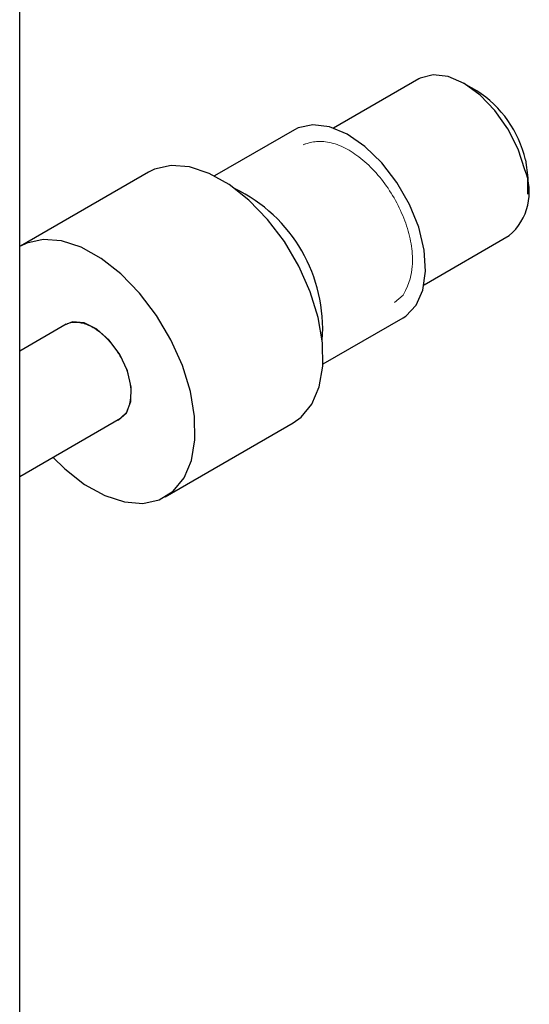
# Model space of a CAD drawing. Units: millimetres. Extents: x 8 to 884, y 7 to 626.
# Drawn here: x 816 to 845, y 410 to 465 of the extents above; entities that cross this region are included whole.
import ezdxf

# ---------------------------------------------------------------- set-up
doc = ezdxf.new("R2010")
doc.units = ezdxf.units.MM
doc.header["$LTSCALE"] = 3

msp = doc.modelspace()

# ---------------------------------------------------------------- linework, layer by layer
at = {"color": 7, "linetype": 'Continuous', "lineweight": 25}
for p, q in [((816.491, 362.304), (816.491, 479.07)), ((838.547, 461.644), (833.841, 458.927)), ((841.754, 460.988), (841.047, 461.396)), ((831.683, 458.836), (827.258, 456.282)), ((823.612, 456.486), (816.541, 452.404)), ((844.582, 455.273), (844.582, 456.089)), ((838.841, 450.267), (843.547, 452.983)), ((819.058, 448.084), (816.491, 446.602)), ((833.257, 445.889), (837.683, 448.443)), ((816.491, 439.674), (822.058, 442.888)), ((824.54, 438.547), (831.611, 442.629))]:
    msp.add_line(p, q, dxfattribs=at)
at = {"color": 7, "linetype": 'Continuous', "lineweight": 18}
for p, q in [((837.201, 449.278), (837.684, 449.695)), ((822.058, 442.888), (822.424, 443.243))]:
    msp.add_line(p, q, dxfattribs=at)
at = {"color": 7, "linetype": 'Continuous', "lineweight": 25, "flags": 128}
for points in [[(844.412, 456.622), (844.037, 457.766), (843.474, 458.881), (842.758, 459.898), (841.935, 460.753), (841.056, 461.391), (840.176, 461.773), (839.352, 461.875), (838.633, 461.69), (838.547, 461.644)], [(837.683, 448.443), (837.828, 448.536), (838.4, 449.132), (838.771, 449.972), (838.922, 451.009), (838.845, 452.187), (838.543, 453.444), (838.033, 454.712), (837.342, 455.922), (836.508, 457.009), (835.576, 457.914), (834.595, 458.589), (833.619, 458.997), (832.701, 459.116), (831.889, 458.94), (831.683, 458.836)], [(831.611, 442.629), (832.045, 442.941), (832.645, 443.671), (833.052, 444.628), (833.25, 445.773), (833.231, 447.065), (832.996, 448.452), (832.554, 449.881), (831.923, 451.298), (831.125, 452.649), (830.193, 453.88), (829.161, 454.946), (828.07, 455.804), (826.961, 456.422), (825.878, 456.777), (824.861, 456.854), (823.949, 456.65), (823.612, 456.486)], [(844.446, 457.169), (844.581, 456.174), (844.582, 456.089)], [(818.332, 440.737), (818.991, 440.088), (820.082, 439.23), (821.191, 438.611), (822.275, 438.257), (823.292, 438.18), (824.203, 438.383), (824.974, 438.859), (825.574, 439.589), (825.981, 440.546), (826.179, 441.691), (826.16, 442.983), (825.925, 444.37), (825.483, 445.799), (824.852, 447.216), (824.054, 448.567), (823.122, 449.798), (822.09, 450.864), (820.999, 451.722), (819.89, 452.34), (818.807, 452.695), (817.789, 452.772), (816.878, 452.568), (816.541, 452.404)], [(821.846, 442.766), (821.959, 442.808), (822.402, 443.184), (822.643, 443.809), (822.657, 444.614), (822.441, 445.512), (822.019, 446.407), (821.437, 447.201), (820.758, 447.807), (820.055, 448.161), (819.405, 448.224), (818.878, 447.99), (818.847, 447.962)]]:
    msp.add_lwpolyline(points, dxfattribs=at)
at = {"color": 7, "linetype": 'Continuous', "lineweight": 25}
for centre, radius, start, end in [((838.422, 455.781), 6.182, 12.9767, 57.3806), ((841.476, 455.398), 3.181, 310.6069, 22.635), ((824.593, 447.815), 8.647, 355.8995, 64.0952)]:
    msp.add_arc(centre, radius, start, end, dxfattribs=at)
at = {"color": 7, "linetype": 'Continuous', "lineweight": 0}
for points, knots in [([(837.684, 449.695), (838.067, 450.405), (838.236, 451.32), (838.182, 452.38), (837.909, 453.519), (837.432, 454.665), (836.783, 455.748), (836.002, 456.697), (835.138, 457.455), (834.246, 457.973), (833.381, 458.219), (832.597, 458.177), (832.165, 458.001), (832.305, 458.067), (832.165, 458.001)], [0, 0, 0, 0, 0.08595, 0.171889, 0.257828, 0.343767, 0.429706, 0.515645, 0.601584, 0.687524, 0.773463, 0.859402, 0.945341, 1, 1, 1, 1]), ([(822.424, 443.243), (822.651, 443.875), (822.651, 444.681), (822.424, 445.575), (821.995, 446.459), (821.41, 447.237), (820.734, 447.826), (820.038, 448.161), (819.398, 448.206), (819.058, 448.084), (819.168, 448.133), (819.058, 448.084)], [0, 0, 0, 0, 0.115923, 0.231845, 0.347766, 0.463688, 0.57961, 0.695532, 0.811454, 0.927376, 1, 1, 1, 1])]:
    msp.add_open_spline(points, degree=3, knots=knots, dxfattribs=at)

doc.saveas('drawing.dxf')
